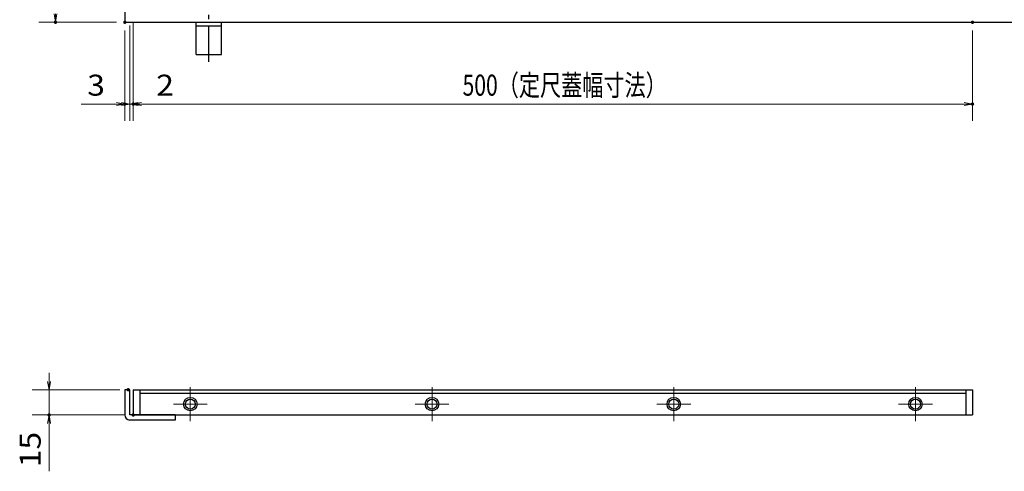
# Model space of a CAD drawing. Units: millimetres. Extents: x -1050 to 1050, y -743 to 742.
# Drawn here: x -578 to 9, y -25 to 244 of the extents above; entities that cross this region are included whole.
import ezdxf

# ---------------------------------------------------------------- set-up
doc = ezdxf.new("R2010")
doc.units = ezdxf.units.MM
doc.header["$LTSCALE"] = 5
doc.linetypes.add('JWW_CENTER1', pattern=[6.773333, 4.233333, -0.846667, 0.846667, -0.846667])
for name, color, linetype in [('アンカー', 7, 'Continuous'), ('中心線', 7, 'Continuous'), ('寸法注釈', 7, 'Continuous'), ('枠', 7, 'Continuous'), ('蓋', 7, 'Continuous')]:
    doc.layers.add(name, color=color, linetype=linetype)
doc.styles.add('ＭＳ ゴシック', font='txt', dxfattribs={"height": 1})

# ---------------------------------------------------------------- blocks, each defined once
blk = doc.blocks.new('_OPEN_0-1_')
at = {"layer": '寸法注釈', "color": 2, "linetype": 'Continuous', "lineweight": 5}
for p, q in [((-1, 0.17), (0, 0)), ((0, 0), (-1, -0.17)), ((0, 0), (-1, 0))]:
    blk.add_line(p, q, dxfattribs=at)
blk = doc.blocks.new('A$C5D7C781A_0-4_')
at = {"layer": 'アンカー', "color": 7, "linetype": 'Continuous', "lineweight": 25}
for p, q in [((0, 23.76), (0, 4.45)), ((0, 23.76), (15, 23.76)), ((15, 23.76), (15, 4.45)), ((15, 6.75), (0, 6.75)), ((0, 4.45), (15, 4.45))]:
    blk.add_line(p, q, dxfattribs=at)
at = {"layer": 'アンカー', "color": 6, "linetype": 'JWW_CENTER1', "lineweight": 25}
blk.add_line((7.5, 28.02), (7.5, 0), dxfattribs=at)

msp = doc.modelspace()

# ---------------------------------------------------------------- linework, layer by layer
at = {"layer": 'DEFPOINTS', "color": 4, "linetype": 'Continuous', "lineweight": 5, "const_width": 1}
for points in [[(-555.93, 242.03, 0.414214), (-556.43, 242.53, 0.414214), (-556.93, 242.03, 0.414214), (-556.43, 241.53, 0.414214)], [(-514.59, 242.03, 0.414214), (-515.09, 242.53, 0.414214), (-515.59, 242.03, 0.414214), (-515.09, 241.53, 0.414214)], [(-514.59, 242.03, 0.414214), (-515.09, 242.53, 0.414214), (-515.59, 242.03, 0.414214), (-515.09, 241.53, 0.414214)], [(-9.59, 242.03, 0.414214), (-10.09, 242.53, 0.414214), (-10.59, 242.03, 0.414214), (-10.09, 241.53, 0.414214)], [(-514.59, 193.3, 0.414214), (-515.09, 193.8, 0.414214), (-515.59, 193.3, 0.414214), (-515.09, 192.8, 0.414214)], [(-509.59, 193.3, 0.414214), (-510.09, 193.8, 0.414214), (-510.59, 193.3, 0.414214), (-510.09, 192.8, 0.414214)], [(-9.59, 193.3, 0.414214), (-10.09, 193.8, 0.414214), (-10.59, 193.3, 0.414214), (-10.09, 192.8, 0.414214)], [(-512.59, 23.16, 0.414214), (-513.09, 23.66, 0.414214), (-513.59, 23.16, 0.414214), (-513.09, 22.66, 0.414214)], [(-559.74, 8.16, 0.414214), (-560.24, 8.66, 0.414214), (-560.74, 8.16, 0.414214), (-560.24, 7.66, 0.414214)], [(-509.59, 8.16, 0.414214), (-510.09, 8.66, 0.414214), (-510.59, 8.16, 0.414214), (-510.09, 7.66, 0.414214)]]:
    msp.add_lwpolyline(points, format="xyb", close=True, dxfattribs=at)
at = {"layer": '中心線', "color": 6, "linetype": 'JWW_CENTER1', "lineweight": 18}
for p, q in [((-476.09, 24.77), (-476.09, 4.55)), ((-332.09, 24.77), (-332.09, 4.55)), ((-188.09, 24.77), (-188.09, 4.55)), ((-44.09, 4.55), (-44.09, 24.77)), ((-486.2, 14.66), (-465.98, 14.66)), ((-342.2, 14.66), (-321.98, 14.66)), ((-198.2, 14.66), (-177.98, 14.66)), ((-54.2, 14.66), (-33.98, 14.66))]:
    msp.add_line(p, q, dxfattribs=at)
at = {"layer": '寸法注釈', "color": 2, "linetype": 'Continuous', "lineweight": 18}
for p, q in [((-520.09, 242.03), (-566.43, 242.03)), ((-510.09, 242.03), (-510.09, 183.3)), ((-510.09, 242.03), (-510.09, 183.3)), ((-515.09, 237.03), (-515.09, 183.3)), ((-512.09, 240.03), (-512.09, 183.3)), ((-512.09, 240.03), (-512.09, 183.3)), ((-10.09, 237.03), (-10.09, 183.3)), ((-520.09, 193.3), (-541.2, 193.3)), ((-517.09, 193.3), (-522.09, 193.3)), ((-512.09, 193.3), (-515.09, 193.3)), ((-512.09, 193.3), (-510.09, 193.3)), ((-507.09, 193.3), (-502.09, 193.3)), ((-505.09, 193.3), (-15.09, 193.3)), ((-505.09, 193.3), (-483.97, 193.3)), ((-560.24, 28.16), (-560.24, 33.16)), ((-518.09, 23.16), (-570.24, 23.16)), ((-560.24, 23.16), (-560.24, 8.16)), ((-515.09, 8.16), (-570.24, 8.16)), ((-560.24, 3.16), (-560.24, -25.38))]:
    msp.add_line(p, q, dxfattribs=at)
at = {"layer": '枠', "color": 7, "linetype": 'Continuous', "lineweight": 25}
for p, q in [((-515.09, 502.03), (-515.09, 242.03)), ((-515.09, 242.03), (189.91, 242.03)), ((-512.09, 23.16), (-515.09, 23.16)), ((-515.09, 23.16), (-515.09, 8.16)), ((-512.09, 8.16), (-512.09, 23.16)), ((-485.09, 8.16), (-512.09, 8.16)), ((-485.09, 8.16), (-485.09, 5.16)), ((-485.09, 5.16), (-512.09, 5.16))]:
    msp.add_line(p, q, dxfattribs=at)
msp.add_arc((-512.09, 8.16), 3, 180, 270, dxfattribs=at)
at = {"layer": '蓋', "color": 5, "linetype": 'Continuous', "lineweight": 25}
for p, q in [((-510.09, 23.16), (-10.09, 23.16)), ((-510.09, 23.16), (-510.09, 8.16)), ((-506.09, 23.16), (-506.09, 8.16)), ((-506.09, 21.16), (-14.09, 21.16)), ((-14.09, 23.16), (-14.09, 8.16)), ((-10.09, 23.16), (-10.09, 8.16)), ((-510.09, 8.16), (-10.09, 8.16))]:
    msp.add_line(p, q, dxfattribs=at)
for centre, radius in [((-476.09, 14.66), 4), ((-476.09, 14.66), 3), ((-332.09, 14.66), 4), ((-332.09, 14.66), 3), ((-188.09, 14.66), 4), ((-188.09, 14.66), 3), ((-44.09, 14.66), 4), ((-44.09, 14.66), 3)]:
    msp.add_circle(centre, radius, dxfattribs=at)

# ---------------------------------------------------------------- block references
at = {"layer": 'アンカー', "color": 7, "linetype": 'Continuous', "lineweight": 25, "xscale": -1, "rotation": 180}
msp.add_blockref('A$C5D7C781A_0-4_', (-472.59, 246.49), dxfattribs=at)
at = {"layer": '寸法注釈', "color": 2, "linetype": 'Continuous', "lineweight": 18, "xscale": 5, "yscale": 5}
for p, rotation in [((-556.43, 242.03), 270), ((-512.09, 193.3), 180), ((-510.09, 193.3), 180), ((-510.09, 193.3), 180), ((-560.24, 23.16), 270), ((-560.24, 8.16), 90)]:
    msp.add_blockref('_OPEN_0-1_', p, dxfattribs=dict(at, rotation=rotation))
for p in [(-515.09, 193.3), (-512.09, 193.3), (-10.09, 193.3)]:
    msp.add_blockref('_OPEN_0-1_', p, dxfattribs=at)

# ---------------------------------------------------------------- texts
at = {"layer": '寸法注釈', "color": 7, "linetype": 'Continuous', "lineweight": 18, "style": 'ＭＳ ゴシック'}
for s, width, p in [('500（定尺蓋幅寸法）', 0.738233, (-313.88, 198.3)), ('3', 1.115358, (-537.51, 198.3)), ('2', 1.115358, (-496.4, 198.3))]:
    msp.add_text(s, height=12.5, dxfattribs=dict(at, width=width)).set_placement(p)
at = {"layer": '寸法注釈', "color": 7, "linetype": 'Continuous', "lineweight": 18, "style": 'ＭＳ ゴシック', "width": 1.115358}
msp.add_text('15', height=12.497, rotation=90, dxfattribs=at).set_placement((-565.24, -23))

doc.saveas('drawing.dxf')
